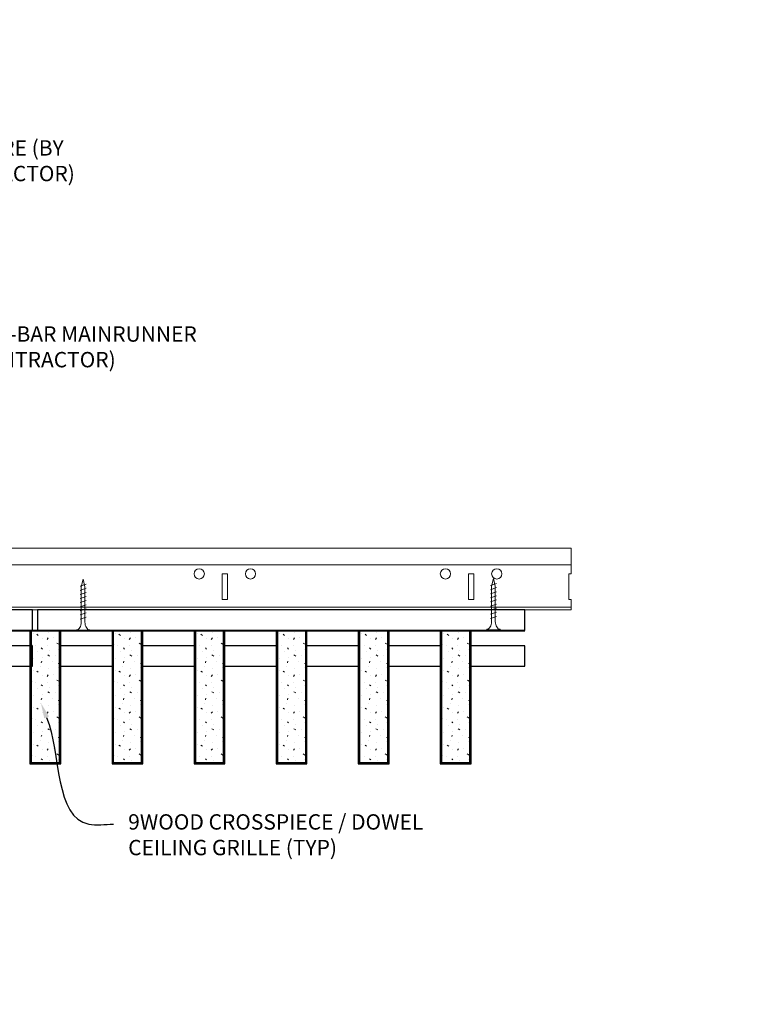
# Model space of a CAD drawing. Units: inches. Extents: x 0 to 3506, y 0 to 1152.
# Drawn here: x 3290 to 3307, y 423 to 447 of the extents above; entities that cross this region are included whole.
import ezdxf
from ezdxf import colors
from ezdxf.entities.mleader import LeaderData, LeaderLine
from ezdxf.enums import TextEntityAlignment as Align
from ezdxf.math import Vec2, Vec3

# ---------------------------------------------------------------- set-up
doc = ezdxf.new("R2010")
doc.units = ezdxf.units.IN
doc.header["$MEASUREMENT"] = 0
for name, color, linetype, lineweight in [('Z-ANNO-NOTE', 7, 'Continuous', 35), ('Z-CLNG-SCRIM', 2, 'Continuous', 50), ('Z-CLNG-SUSP', 3, 'Continuous', 18), ('Z-CLNG-TEES', 3, 'Continuous', 18), ('Z-CLNG-WOOD', 5, 'Continuous', 25), ('Z-CLNG-WOOD-PATT', 2, 'Continuous', 15)]:
    doc.layers.add(name, color=color, linetype=linetype, lineweight=lineweight)
doc.layers.add('Z-ANNO-NPLT', color=252, linetype='Continuous', lineweight=35, plot=False)
doc.styles.add('1-4', font='arial.ttf', dxfattribs={"height": 0.375})
doc.styles.get("Standard").update_dxf_attribs({"font": 'arial.ttf', "height": 0.09375})

msp = doc.modelspace()

# ---------------------------------------------------------------- hatches: boundary and pattern name
at = {"layer": 'Z-CLNG-WOOD-PATT'}
h = msp.add_hatch(dxfattribs=at)
h.set_pattern_fill('STIP2', color=256, scale=0.9)
h.set_pattern_definition([(0, (1308.2685, 0.783), (0, 0.9), [0, -0.9]), (0, (1308.3765, 0.639), (0, 0.9), [0, -0.9]), (0, (1308.3315, 0.423), (0, 0.9), [0, -0.9]), (0, (1308.6465, 0.216), (0, 0.9), [0, -0.9]), (0, (1308.6195, 0.54), (0, 0.9), [0, -0.9]), (0, (1308.8625, 0.756), (0, 0.9), [0, -0.9]), (0, (1308.5475, 0.819), (0, 0.9), [0, -0.9]), (0, (1308.9255, 0.45), (0, 0.9), [0, -0.9]), (0, (1308.8805, 0.162), (0, 0.9), [0, -0.9]), (0, (1308.2145, 0.027), (0, 0.9), [0, -0.9]), (0, (1308.3765, 0.207), (0, 0.9), [0, -0.9]), (0, (1308.5025, 0.036), (0, 0.9), [0, -0.9]), (0, (1309.0515, 0.612), (0, 0.9), [0, -0.9]), (0, (1308.7635, 0.387), (0, 0.9), [0, -0.9]), (0, (1308.6915, 0.684), (0, 0.9), [0, -0.9]), (0, (1308.8445, 0.603), (0, 0.9), [0, -0.9]), (0, (1308.5205, 0.36), (0, 0.9), [0, -0.9]), (0, (1308.7725, 0.846), (0, 0.9), [0, -0.9]), (0, (1309.0515, 0.315), (0, 0.9), [0, -0.9]), (0, (1309.0245, 0.045), (0, 0.9), [0, -0.9]), (75.9638, (1308.3495, 0.513), (-0.899998252, -2.700000491), [0.0371079, -3.6736875]), (329.0362, (1308.5025, 0.702), (-2.69999822, 1.800002235), [0.052479, -5.1953778]), (338.1986, (1308.7635, 0.495), (2.700000246, -0.89999992), [0.0484668, -4.7981817]), (149.0362, (1308.7725, 0.063), (2.69999822, -1.800002235), [0.052479, -5.1953778]), (53.1301, (1308.4935, 0.18), (1.800000111, 2.699999926), [0.045, -4.455]), (315, (1308.9705, 0.828), (0.90000028, -2e-16), [0.0509121, -1.2218805]), (101.3099, (1308.9075, 0.27), (-0.899997869, 3.600000677), [0.045891, -4.5432261]), (323.1301, (1308.2415, 0.306), (2.699999926, -1.800000111), [0.045, -4.455]), (315, (1308.3495, 0.873), (0.90000028, -2e-16), [0.0381834, -1.2346083])])
h.paths.add_polyline_path([(3290.59375, 432.402781), (3289.90625, 432.402781), (3289.90625, 429.184031), (3290.59375, 429.184031)])
h = msp.add_hatch(dxfattribs=at)
h.set_pattern_fill('STIP2', color=256, scale=0.9)
h.set_pattern_definition([(0, (1310.2685, 0.783), (0, 0.9), [0, -0.9]), (0, (1310.3765, 0.639), (0, 0.9), [0, -0.9]), (0, (1310.3315, 0.423), (0, 0.9), [0, -0.9]), (0, (1310.6465, 0.216), (0, 0.9), [0, -0.9]), (0, (1310.6195, 0.54), (0, 0.9), [0, -0.9]), (0, (1310.8625, 0.756), (0, 0.9), [0, -0.9]), (0, (1310.5475, 0.819), (0, 0.9), [0, -0.9]), (0, (1310.9255, 0.45), (0, 0.9), [0, -0.9]), (0, (1310.8805, 0.162), (0, 0.9), [0, -0.9]), (0, (1310.2145, 0.027), (0, 0.9), [0, -0.9]), (0, (1310.3765, 0.207), (0, 0.9), [0, -0.9]), (0, (1310.5025, 0.036), (0, 0.9), [0, -0.9]), (0, (1311.0515, 0.612), (0, 0.9), [0, -0.9]), (0, (1310.7635, 0.387), (0, 0.9), [0, -0.9]), (0, (1310.6915, 0.684), (0, 0.9), [0, -0.9]), (0, (1310.8445, 0.603), (0, 0.9), [0, -0.9]), (0, (1310.5205, 0.36), (0, 0.9), [0, -0.9]), (0, (1310.7725, 0.846), (0, 0.9), [0, -0.9]), (0, (1311.0515, 0.315), (0, 0.9), [0, -0.9]), (0, (1311.0245, 0.045), (0, 0.9), [0, -0.9]), (75.9638, (1310.3495, 0.513), (-0.899998252, -2.700000491), [0.0371079, -3.6736875]), (329.0362, (1310.5025, 0.702), (-2.69999822, 1.800002235), [0.052479, -5.1953778]), (338.1986, (1310.7635, 0.495), (2.700000246, -0.89999992), [0.0484668, -4.7981817]), (149.0362, (1310.7725, 0.063), (2.69999822, -1.800002235), [0.052479, -5.1953778]), (53.1301, (1310.4935, 0.18), (1.800000111, 2.699999926), [0.045, -4.455]), (315, (1310.9705, 0.828), (0.90000028, -2e-16), [0.0509121, -1.2218805]), (101.3099, (1310.9075, 0.27), (-0.899997869, 3.600000677), [0.045891, -4.5432261]), (323.1301, (1310.2415, 0.306), (2.699999926, -1.800000111), [0.045, -4.455]), (315, (1310.3495, 0.873), (0.90000028, -2e-16), [0.0381834, -1.2346083])])
h.paths.add_polyline_path([(3292.59375, 432.402781), (3291.90625, 432.402781), (3291.90625, 429.184031), (3292.59375, 429.184031)])
h = msp.add_hatch(dxfattribs=at)
h.set_pattern_fill('STIP2', color=256, scale=0.9)
h.set_pattern_definition([(0, (1312.2685, 0.783), (0, 0.9), [0, -0.9]), (0, (1312.3765, 0.639), (0, 0.9), [0, -0.9]), (0, (1312.3315, 0.423), (0, 0.9), [0, -0.9]), (0, (1312.6465, 0.216), (0, 0.9), [0, -0.9]), (0, (1312.6195, 0.54), (0, 0.9), [0, -0.9]), (0, (1312.8625, 0.756), (0, 0.9), [0, -0.9]), (0, (1312.5475, 0.819), (0, 0.9), [0, -0.9]), (0, (1312.9255, 0.45), (0, 0.9), [0, -0.9]), (0, (1312.8805, 0.162), (0, 0.9), [0, -0.9]), (0, (1312.2145, 0.027), (0, 0.9), [0, -0.9]), (0, (1312.3765, 0.207), (0, 0.9), [0, -0.9]), (0, (1312.5025, 0.036), (0, 0.9), [0, -0.9]), (0, (1313.0515, 0.612), (0, 0.9), [0, -0.9]), (0, (1312.7635, 0.387), (0, 0.9), [0, -0.9]), (0, (1312.6915, 0.684), (0, 0.9), [0, -0.9]), (0, (1312.8445, 0.603), (0, 0.9), [0, -0.9]), (0, (1312.5205, 0.36), (0, 0.9), [0, -0.9]), (0, (1312.7725, 0.846), (0, 0.9), [0, -0.9]), (0, (1313.0515, 0.315), (0, 0.9), [0, -0.9]), (0, (1313.0245, 0.045), (0, 0.9), [0, -0.9]), (75.9638, (1312.3495, 0.513), (-0.899998252, -2.700000491), [0.0371079, -3.6736875]), (329.0362, (1312.5025, 0.702), (-2.69999822, 1.800002235), [0.052479, -5.1953778]), (338.1986, (1312.7635, 0.495), (2.700000246, -0.89999992), [0.0484668, -4.7981817]), (149.0362, (1312.7725, 0.063), (2.69999822, -1.800002235), [0.052479, -5.1953778]), (53.1301, (1312.4935, 0.18), (1.800000111, 2.699999926), [0.045, -4.455]), (315, (1312.9705, 0.828), (0.90000028, -2e-16), [0.0509121, -1.2218805]), (101.3099, (1312.9075, 0.27), (-0.899997869, 3.600000677), [0.045891, -4.5432261]), (323.1301, (1312.2415, 0.306), (2.699999926, -1.800000111), [0.045, -4.455]), (315, (1312.3495, 0.873), (0.90000028, -2e-16), [0.0381834, -1.2346083])])
h.paths.add_polyline_path([(3294.59375, 432.402781), (3293.90625, 432.402781), (3293.90625, 429.184031), (3294.59375, 429.184031)])
h = msp.add_hatch(dxfattribs=at)
h.set_pattern_fill('STIP2', color=256, scale=0.9)
h.set_pattern_definition([(0, (1314.2685, 0.783), (0, 0.9), [0, -0.9]), (0, (1314.3765, 0.639), (0, 0.9), [0, -0.9]), (0, (1314.3315, 0.423), (0, 0.9), [0, -0.9]), (0, (1314.6465, 0.216), (0, 0.9), [0, -0.9]), (0, (1314.6195, 0.54), (0, 0.9), [0, -0.9]), (0, (1314.8625, 0.756), (0, 0.9), [0, -0.9]), (0, (1314.5475, 0.819), (0, 0.9), [0, -0.9]), (0, (1314.9255, 0.45), (0, 0.9), [0, -0.9]), (0, (1314.8805, 0.162), (0, 0.9), [0, -0.9]), (0, (1314.2145, 0.027), (0, 0.9), [0, -0.9]), (0, (1314.3765, 0.207), (0, 0.9), [0, -0.9]), (0, (1314.5025, 0.036), (0, 0.9), [0, -0.9]), (0, (1315.0515, 0.612), (0, 0.9), [0, -0.9]), (0, (1314.7635, 0.387), (0, 0.9), [0, -0.9]), (0, (1314.6915, 0.684), (0, 0.9), [0, -0.9]), (0, (1314.8445, 0.603), (0, 0.9), [0, -0.9]), (0, (1314.5205, 0.36), (0, 0.9), [0, -0.9]), (0, (1314.7725, 0.846), (0, 0.9), [0, -0.9]), (0, (1315.0515, 0.315), (0, 0.9), [0, -0.9]), (0, (1315.0245, 0.045), (0, 0.9), [0, -0.9]), (75.9638, (1314.3495, 0.513), (-0.899998252, -2.700000491), [0.0371079, -3.6736875]), (329.0362, (1314.5025, 0.702), (-2.69999822, 1.800002235), [0.052479, -5.1953778]), (338.1986, (1314.7635, 0.495), (2.700000246, -0.89999992), [0.0484668, -4.7981817]), (149.0362, (1314.7725, 0.063), (2.69999822, -1.800002235), [0.052479, -5.1953778]), (53.1301, (1314.4935, 0.18), (1.800000111, 2.699999926), [0.045, -4.455]), (315, (1314.9705, 0.828), (0.90000028, -2e-16), [0.0509121, -1.2218805]), (101.3099, (1314.9075, 0.27), (-0.899997869, 3.600000677), [0.045891, -4.5432261]), (323.1301, (1314.2415, 0.306), (2.699999926, -1.800000111), [0.045, -4.455]), (315, (1314.3495, 0.873), (0.90000028, -2e-16), [0.0381834, -1.2346083])])
h.paths.add_polyline_path([(3296.59375, 432.402781), (3295.90625, 432.402781), (3295.90625, 429.184031), (3296.59375, 429.184031)])
h = msp.add_hatch(dxfattribs=at)
h.set_pattern_fill('STIP2', color=256, scale=0.9)
h.set_pattern_definition([(0, (1316.2685, 0.783), (0, 0.9), [0, -0.9]), (0, (1316.3765, 0.639), (0, 0.9), [0, -0.9]), (0, (1316.3315, 0.423), (0, 0.9), [0, -0.9]), (0, (1316.6465, 0.216), (0, 0.9), [0, -0.9]), (0, (1316.6195, 0.54), (0, 0.9), [0, -0.9]), (0, (1316.8625, 0.756), (0, 0.9), [0, -0.9]), (0, (1316.5475, 0.819), (0, 0.9), [0, -0.9]), (0, (1316.9255, 0.45), (0, 0.9), [0, -0.9]), (0, (1316.8805, 0.162), (0, 0.9), [0, -0.9]), (0, (1316.2145, 0.027), (0, 0.9), [0, -0.9]), (0, (1316.3765, 0.207), (0, 0.9), [0, -0.9]), (0, (1316.5025, 0.036), (0, 0.9), [0, -0.9]), (0, (1317.0515, 0.612), (0, 0.9), [0, -0.9]), (0, (1316.7635, 0.387), (0, 0.9), [0, -0.9]), (0, (1316.6915, 0.684), (0, 0.9), [0, -0.9]), (0, (1316.8445, 0.603), (0, 0.9), [0, -0.9]), (0, (1316.5205, 0.36), (0, 0.9), [0, -0.9]), (0, (1316.7725, 0.846), (0, 0.9), [0, -0.9]), (0, (1317.0515, 0.315), (0, 0.9), [0, -0.9]), (0, (1317.0245, 0.045), (0, 0.9), [0, -0.9]), (75.9638, (1316.3495, 0.513), (-0.899998252, -2.700000491), [0.0371079, -3.6736875]), (329.0362, (1316.5025, 0.702), (-2.69999822, 1.800002235), [0.052479, -5.1953778]), (338.1986, (1316.7635, 0.495), (2.700000246, -0.89999992), [0.0484668, -4.7981817]), (149.0362, (1316.7725, 0.063), (2.69999822, -1.800002235), [0.052479, -5.1953778]), (53.1301, (1316.4935, 0.18), (1.800000111, 2.699999926), [0.045, -4.455]), (315, (1316.9705, 0.828), (0.90000028, -2e-16), [0.0509121, -1.2218805]), (101.3099, (1316.9075, 0.27), (-0.899997869, 3.600000677), [0.045891, -4.5432261]), (323.1301, (1316.2415, 0.306), (2.699999926, -1.800000111), [0.045, -4.455]), (315, (1316.3495, 0.873), (0.90000028, -2e-16), [0.0381834, -1.2346083])])
h.paths.add_polyline_path([(3298.59375, 432.402781), (3297.90625, 432.402781), (3297.90625, 429.184031), (3298.59375, 429.184031)])
h = msp.add_hatch(dxfattribs=at)
h.set_pattern_fill('STIP2', color=256, scale=0.9)
h.set_pattern_definition([(0, (1318.2685, 0.783), (0, 0.9), [0, -0.9]), (0, (1318.3765, 0.639), (0, 0.9), [0, -0.9]), (0, (1318.3315, 0.423), (0, 0.9), [0, -0.9]), (0, (1318.6465, 0.216), (0, 0.9), [0, -0.9]), (0, (1318.6195, 0.54), (0, 0.9), [0, -0.9]), (0, (1318.8625, 0.756), (0, 0.9), [0, -0.9]), (0, (1318.5475, 0.819), (0, 0.9), [0, -0.9]), (0, (1318.9255, 0.45), (0, 0.9), [0, -0.9]), (0, (1318.8805, 0.162), (0, 0.9), [0, -0.9]), (0, (1318.2145, 0.027), (0, 0.9), [0, -0.9]), (0, (1318.3765, 0.207), (0, 0.9), [0, -0.9]), (0, (1318.5025, 0.036), (0, 0.9), [0, -0.9]), (0, (1319.0515, 0.612), (0, 0.9), [0, -0.9]), (0, (1318.7635, 0.387), (0, 0.9), [0, -0.9]), (0, (1318.6915, 0.684), (0, 0.9), [0, -0.9]), (0, (1318.8445, 0.603), (0, 0.9), [0, -0.9]), (0, (1318.5205, 0.36), (0, 0.9), [0, -0.9]), (0, (1318.7725, 0.846), (0, 0.9), [0, -0.9]), (0, (1319.0515, 0.315), (0, 0.9), [0, -0.9]), (0, (1319.0245, 0.045), (0, 0.9), [0, -0.9]), (75.9638, (1318.3495, 0.513), (-0.899998252, -2.700000491), [0.0371079, -3.6736875]), (329.0362, (1318.5025, 0.702), (-2.69999822, 1.800002235), [0.052479, -5.1953778]), (338.1986, (1318.7635, 0.495), (2.700000246, -0.89999992), [0.0484668, -4.7981817]), (149.0362, (1318.7725, 0.063), (2.69999822, -1.800002235), [0.052479, -5.1953778]), (53.1301, (1318.4935, 0.18), (1.800000111, 2.699999926), [0.045, -4.455]), (315, (1318.9705, 0.828), (0.90000028, -2e-16), [0.0509121, -1.2218805]), (101.3099, (1318.9075, 0.27), (-0.899997869, 3.600000677), [0.045891, -4.5432261]), (323.1301, (1318.2415, 0.306), (2.699999926, -1.800000111), [0.045, -4.455]), (315, (1318.3495, 0.873), (0.90000028, -2e-16), [0.0381834, -1.2346083])])
h.paths.add_polyline_path([(3300.59375, 432.402781), (3299.90625, 432.402781), (3299.90625, 429.184031), (3300.59375, 429.184031)])

# ---------------------------------------------------------------- linework, layer by layer
at = {"layer": 'Z-CLNG-SCRIM', "lineweight": 40}
msp.add_line((3277.875, 432.402781), (3301.9375, 432.402781), dxfattribs=at)
at = {"layer": 'Z-CLNG-SUSP'}
for p, q in [((3291.24477, 433.527781), (3291.09477, 433.477781)), ((3291.24477, 433.427781), (3291.09477, 433.377781)), ((3301.24477, 433.543825), (3301.09477, 433.493825)), ((3301.24477, 433.443825), (3301.09477, 433.393825)), ((3291.24477, 433.327781), (3291.09477, 433.277781)), ((3291.24477, 433.227781), (3291.09477, 433.177781)), ((3301.24477, 433.343825), (3301.09477, 433.293825)), ((3301.24477, 433.243825), (3301.09477, 433.193825)), ((3291.24477, 433.127781), (3291.09477, 433.077781)), ((3291.24477, 433.027781), (3291.09477, 432.977781)), ((3301.24477, 433.143825), (3301.09477, 433.093825)), ((3301.24477, 433.043825), (3301.09477, 432.993825)), ((3301.24477, 432.943825), (3301.09477, 432.893825)), ((3291.24477, 432.927781), (3291.09477, 432.877781)), ((3291.24477, 432.827781), (3291.09477, 432.777781)), ((3291.24477, 432.727781), (3291.09477, 432.677781)), ((3301.24477, 432.843825), (3301.09477, 432.793825)), ((3301.24477, 432.743825), (3301.09477, 432.693825))]:
    msp.add_line(p, q, dxfattribs=at)
for points in [[(3301.12477, 432.618825), (3301.12477, 433.481325), (3301.16977, 433.668825), (3301.21477, 433.481325), (3301.21477, 432.618825)], [(3291.12477, 432.602781), (3291.12477, 433.465281), (3291.16977, 433.652781), (3291.21477, 433.465281), (3291.21477, 432.602781)], [(3291.33227, 432.412781), (3291.33227, 432.402781), (3291.00727, 432.402781), (3291.00727, 432.412781)], [(3301.33227, 432.428825), (3301.33227, 432.418825), (3301.00727, 432.418825), (3301.00727, 432.428825)]]:
    msp.add_lwpolyline(points, dxfattribs=at)
at = {"layer": 'Z-CLNG-SUSP', "extrusion": (0, 0, -1)}
for centre in [(3291.00727, 432.602781), (3301.00727, 432.618825)]:
    msp.add_ellipse(centre, major_axis=(0, -0.19), ratio=0.618421053, start_param=4.71238898, end_param=6.283185307, dxfattribs=at)
at = {"layer": 'Z-CLNG-SUSP'}
for centre in [(3291.33227, 432.602781), (3301.33227, 432.618825)]:
    msp.add_ellipse(centre, major_axis=(0, -0.19), ratio=0.618421053, start_param=4.71238898, end_param=6.283185307, dxfattribs=at)
at = {"layer": 'Z-CLNG-TEES'}
for p, q in [((3282.0523, 434.402781), (3303.066917, 434.402781)), ((3303.066917, 434.402781), (3303.066917, 433.777781)), ((3282.0523, 433.996531), (3303.066917, 433.996531)), ((3276.710714, 432.965281), (3303.066917, 432.965281)), ((3303.066917, 432.902781), (3303.066917, 433.152781)), ((3276.625, 432.902781), (3303.066917, 432.902781))]:
    msp.add_line(p, q, dxfattribs=at)
for points in [[(3294.5625, 433.152781), (3294.6875, 433.152781), (3294.6875, 433.777781), (3294.5625, 433.777781)], [(3300.5625, 433.152781), (3300.6875, 433.152781), (3300.6875, 433.777781), (3300.5625, 433.777781)]]:
    msp.add_lwpolyline(points, close=True, dxfattribs=at)
msp.add_lwpolyline([(3303.066917, 433.777781), (3303.004417, 433.777781), (3303.004417, 433.152781), (3303.066917, 433.152781)], dxfattribs=at)
for centre in [(3294, 433.777781), (3295.25, 433.777781), (3300, 433.777781), (3301.25, 433.777781)]:
    msp.add_circle(centre, 0.125, dxfattribs=at)
at = {"layer": 'Z-CLNG-WOOD'}
for p, q in [((3289.90625, 432.402781), (3289.90625, 429.184031)), ((3290.59375, 429.184031), (3290.59375, 432.402781)), ((3291.90625, 432.402781), (3291.90625, 429.184031)), ((3292.59375, 429.184031), (3292.59375, 432.402781)), ((3293.90625, 432.402781), (3293.90625, 429.184031)), ((3294.59375, 429.184031), (3294.59375, 432.402781)), ((3295.90625, 432.402781), (3295.90625, 429.184031)), ((3296.59375, 429.184031), (3296.59375, 432.402781)), ((3297.90625, 432.402781), (3297.90625, 429.184031)), ((3298.59375, 429.184031), (3298.59375, 432.402781)), ((3299.90625, 432.402781), (3299.90625, 429.184031)), ((3300.59375, 429.184031), (3300.59375, 432.402781)), ((3289.875, 429.184031), (3290.625, 429.184031)), ((3291.875, 429.184031), (3292.625, 429.184031)), ((3293.875, 429.184031), (3294.625, 429.184031)), ((3295.875, 429.184031), (3296.625, 429.184031)), ((3297.875, 429.184031), (3298.625, 429.184031)), ((3299.875, 429.184031), (3300.625, 429.184031))]:
    msp.add_line(p, q, dxfattribs=at)
for points in [[(3278.0625, 432.402781), (3289.9375, 432.402781), (3289.9375, 432.902781), (3278.0625, 432.902781)], [(3290.0625, 432.402781), (3301.9375, 432.402781), (3301.9375, 432.902781), (3290.0625, 432.902781)], [(3290.625, 429.152781), (3290.625, 432.402781), (3289.875, 432.402781), (3289.875, 429.152781)], [(3292.625, 429.152781), (3292.625, 432.402781), (3291.875, 432.402781), (3291.875, 429.152781)], [(3294.625, 429.152781), (3294.625, 432.402781), (3293.875, 432.402781), (3293.875, 429.152781)], [(3296.625, 429.152781), (3296.625, 432.402781), (3295.875, 432.402781), (3295.875, 429.152781)], [(3298.625, 429.152781), (3298.625, 432.402781), (3297.875, 432.402781), (3297.875, 429.152781)], [(3300.625, 429.152781), (3300.625, 432.402781), (3299.875, 432.402781), (3299.875, 429.152781)]]:
    msp.add_lwpolyline(points, close=True, dxfattribs=at)
for points in [[(3288.625, 431.527781), (3289.9375, 431.527781), (3289.9375, 432.027781), (3288.625, 432.027781)], [(3291.875, 432.027781), (3290.625, 432.027781)], [(3293.875, 432.027781), (3292.625, 432.027781)], [(3295.875, 432.027781), (3294.625, 432.027781)], [(3297.875, 432.027781), (3296.625, 432.027781)], [(3299.875, 432.027781), (3298.625, 432.027781)], [(3300.625, 431.527781), (3301.9375, 431.527781), (3301.9375, 432.027781), (3300.625, 432.027781)], [(3290.625, 431.527781), (3291.875, 431.527781)], [(3292.625, 431.527781), (3293.875, 431.527781)], [(3294.625, 431.527781), (3295.875, 431.527781)], [(3296.625, 431.527781), (3297.875, 431.527781)], [(3298.625, 431.527781), (3299.875, 431.527781)]]:
    msp.add_lwpolyline(points, dxfattribs=at)

# ---------------------------------------------------------------- texts
at = {"layer": 'Z-ANNO-NPLT'}
msp.add_text('3/4" THICK MEMBERS', height=132, rotation=32.8258798, dxfattribs=at).set_placement((1799.121241, 125.615812), align=Align.TOP_LEFT)

# ---------------------------------------------------------------- leaders
at = {"layer": 'Z-ANNO-NOTE'}
ml = msp.add_multileader_mtext('Standard', dxfattribs=at)
ml.set_content('HANGER WIRE (BY\\PSUBCONTRACTOR)', color=256, style='1-4')
ml.set_leader_properties()
ml.build(insert=Vec2(0, 0))
ml.multileader.update_dxf_attribs({"leader_type": 2, "text_right_attachment_type": 3, "dogleg_length": 0.36, "arrow_head_size": 0.375, "scale": 4})
ctx = ml.context
ctx.base_point, ctx.scale, ctx.char_height, ctx.arrow_head_size, ctx.landing_gap_size, ctx.plane_origin = Vec3(3286.070503, 444.106372), 4, 0.375, 0.375, 0.36, Vec3(3281.994, 441.440312)
ctx.right_attachment = 3
notes = []
notes.append((ctx, [(0, (1, 1, 0), (3284.630503, 444.106372), (1, 0), 1.44, [(0, [(3281.994, 441.440312), (3285.470343, 444.106372)], 0, [])])]))
ctx.mtext.insert, ctx.mtext.flow_direction = Vec3(3286.430503, 444.348997), 5
ml = msp.add_multileader_mtext('Standard', dxfattribs=at)
ml.set_content('15/16" HD T-BAR MAINRUNNER\\P(BY SUBCONTRACTOR)', color=256, style='1-4')
ml.set_leader_properties()
ml.build(insert=Vec2(0, 0))
ml.multileader.update_dxf_attribs({"leader_type": 2, "text_right_attachment_type": 3, "dogleg_length": 0.36, "arrow_head_size": 0.375, "scale": 4})
ctx = ml.context
ctx.base_point, ctx.scale, ctx.char_height, ctx.arrow_head_size, ctx.landing_gap_size, ctx.plane_origin = Vec3(3286.171064, 439.570433), 4, 0.375, 0.375, 0.36, Vec3(3282.094561, 436.904372)
ctx.right_attachment = 3
notes.append((ctx, [(0, (1, 1, 0), (3284.731064, 439.570433), (1, 0), 1.44, [(0, [(3284.080206, 433.987651), (3285.570904, 439.570433)], 0, [])])]))
ctx.mtext.insert, ctx.mtext.flow_direction = Vec3(3286.531064, 439.813058), 5
ml = msp.add_multileader_mtext('Standard', dxfattribs=at)
ml.set_content('9WOOD CROSSPIECE / DOWEL \\PCEILING GRILLE (TYP) ', color=256, style='1-4')
ml.set_leader_properties()
ml.build(insert=Vec2(0, 0))
ml.multileader.update_dxf_attribs({"leader_type": 2, "text_right_attachment_type": 3, "dogleg_length": 0.36, "arrow_head_size": 0.375, "scale": 4})
ctx = ml.context
ctx.base_point, ctx.scale, ctx.char_height, ctx.arrow_head_size, ctx.landing_gap_size, ctx.plane_origin = Vec3(3291.90838, 427.678425), 4, 0.375, 0.375, 0.36, Vec3(3287.831877, 425.012365)
ctx.right_attachment = 3
notes.append((ctx, [(0, (1, 1, 0), (3290.46838, 427.678425), (1, 0), 1.44, [(0, [(3290.142771, 430.630016), (3291.30822, 427.678425)], 0, [])])]))
ctx.mtext.insert, ctx.mtext.flow_direction = Vec3(3292.26838, 427.92105), 5
for ctx, leaders in notes:
    for number, flags, end, landing, length, lines in leaders:
        leader = LeaderData()
        leader.index, (leader.has_last_leader_line, leader.has_dogleg_vector, leader.attachment_direction) = number, flags
        leader.last_leader_point, leader.dogleg_vector, leader.dogleg_length = Vec3(end), Vec3(landing), length
        for number, points, colour, breaks in lines:
            line = LeaderLine()
            line.index, line.vertices, line.color, line.breaks = number, Vec3.list(points), colors.encode_raw_color(colour), breaks
            leader.lines.append(line)
        ctx.leaders.append(leader)

doc.saveas('drawing.dxf')
